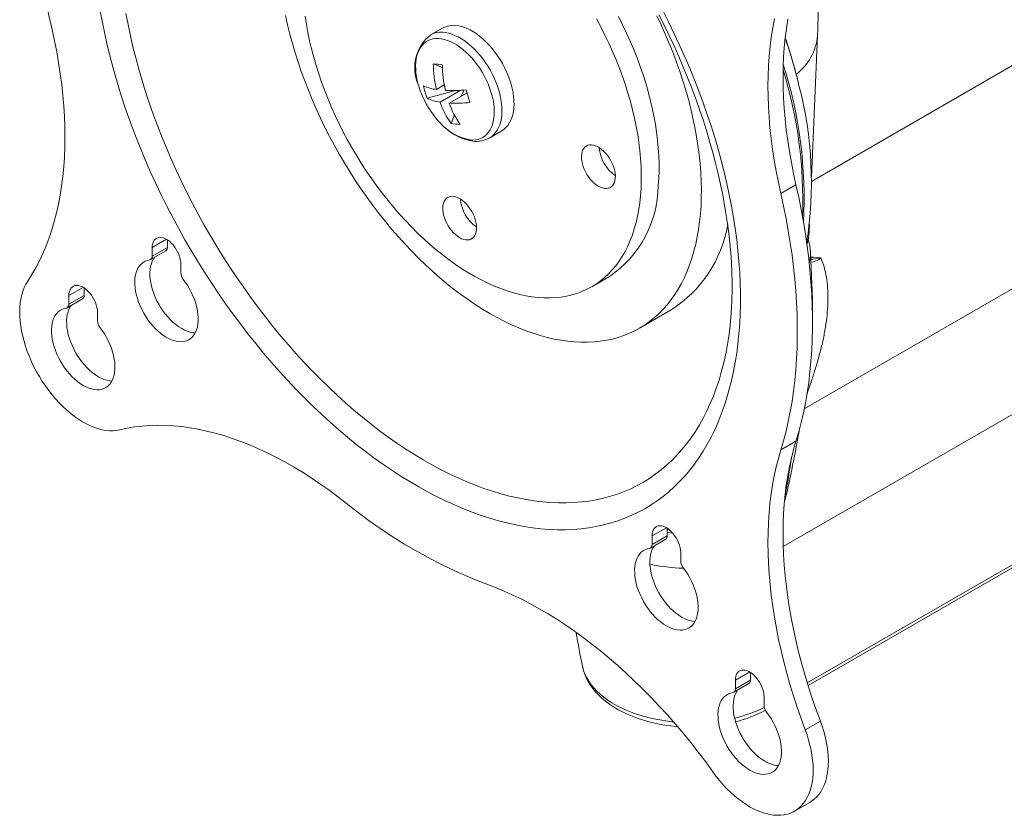
# Model space of a CAD drawing. Units: inches. Extents: x 4 to 132, y 2 to 86.
# Drawn here: x 111 to 116, y 67 to 70 of the extents above; entities that cross this region are included whole.
import ezdxf

# ---------------------------------------------------------------- set-up
doc = ezdxf.new("R2010")
doc.units = ezdxf.units.IN
doc.header["$MEASUREMENT"] = 0

msp = doc.modelspace()

# ---------------------------------------------------------------- linework, layer by layer
at = {"color": 7, "linetype": 'Continuous', "lineweight": 15}
for p, q in [((118.5947, 71.9862), (114.7461, 69.7645)), ((113.2043, 70.405), (113.1541, 70.3761)), ((114.7459, 69.7823), (114.7711, 70.3728)), ((113.2044, 70.2396), (113.1663, 70.2556)), ((113.2123, 70.1672), (113.1792, 70.1481)), ((113.1407, 70.1116), (113.2593, 70.144)), ((113.2811, 70.145), (113.1949, 70.0952)), ((113.3073, 70.1345), (113.2328, 70.0915)), ((113.2848, 70.1215), (113.2942, 70.146)), ((114.7286, 67.6685), (119.0042, 70.1368)), ((114.7321, 67.6572), (118.9723, 70.1051)), ((113.2404, 70.0065), (113.2543, 70.0426)), ((113.402, 69.9467), (113.4522, 69.9757)), ((114.6811, 69.7501), (114.6177, 69.7135)), ((114.736, 69.552), (114.7375, 69.5863)), ((114.7359, 69.5505), (114.736, 69.5521)), ((112.0519, 69.5225), (111.9921, 69.4879)), ((112.0555, 69.5203), (112.0555, 69.4884)), ((111.9856, 69.4374), (112.049, 69.4741)), ((111.9921, 69.4517), (112.0555, 69.4884)), ((111.9921, 69.4879), (111.9921, 69.4517)), ((114.7499, 69.2722), (114.7415, 69.4692)), ((112.1118, 69.3826), (112.1118, 69.4188)), ((114.7158, 68.8139), (115.7479, 69.4097)), ((113.8282, 69.3243), (113.9022, 69.367)), ((111.704, 69.3215), (111.6441, 69.2869)), ((111.7075, 69.3193), (111.7075, 69.2874)), ((116.4858, 69.3111), (114.6283, 68.2387)), ((111.6376, 69.2365), (111.7011, 69.2731)), ((111.6441, 69.2508), (111.7075, 69.2874)), ((111.6441, 69.2869), (111.6441, 69.2508)), ((111.7638, 69.1817), (111.7638, 69.2178)), ((114.0271, 69.1505), (114.1597, 69.227)), ((114.3642, 68.9485), (114.3632, 68.945)), ((114.6812, 68.6786), (114.6177, 68.642)), ((114.1399, 68.3172), (114.08, 68.2826)), ((114.1434, 68.315), (114.1434, 68.2831)), ((114.0735, 68.2321), (114.137, 68.2688)), ((114.08, 68.2464), (114.1434, 68.2831)), ((114.08, 68.2826), (114.08, 68.2464)), ((114.1997, 68.1773), (114.1997, 68.2135)), ((114.4879, 67.7144), (114.428, 67.6799)), ((114.4914, 67.7123), (114.4914, 67.6803)), ((114.4215, 67.6294), (114.4849, 67.666)), ((114.428, 67.6437), (114.4914, 67.6803)), ((114.428, 67.6799), (114.428, 67.6437)), ((114.5477, 67.5746), (114.5477, 67.6108)), ((114.7831, 67.5092), (114.7196, 67.4726)), ((114.6753, 67.1329), (114.7388, 67.1695))]:
    msp.add_line(p, q, dxfattribs=at)
at = {"color": 7, "linetype": 'Continuous', "lineweight": 15, "flags": 128}
for points in [[(111.574, 71.4705), (111.5626, 71.4317), (111.5522, 71.392), (111.5428, 71.3514), (111.5344, 71.31), (111.5271, 71.2677), (111.5208, 71.2246), (111.5155, 71.1808), (111.5113, 71.1362), (111.5082, 71.0909), (111.5061, 71.0449), (111.505, 70.9982), (111.505, 70.951), (111.5061, 70.9031), (111.5082, 70.8547), (111.5113, 70.8057), (111.5155, 70.7563), (111.5208, 70.7063), (111.5271, 70.656), (111.5344, 70.6053), (111.5428, 70.5542), (111.5522, 70.5027), (111.5626, 70.451), (111.574, 70.399)], [(114.126, 70.4754), (114.1499, 70.4283), (114.173, 70.3809), (114.1952, 70.3333), (114.2167, 70.2854), (114.2372, 70.2374), (114.2569, 70.1892), (114.2757, 70.1409), (114.2936, 70.0926), (114.3106, 70.0442), (114.3267, 69.9959), (114.3418, 69.9476), (114.3559, 69.8994), (114.3691, 69.8513), (114.3813, 69.8033), (114.3926, 69.7556), (114.4028, 69.708), (114.4121, 69.6608), (114.4203, 69.6138), (114.4275, 69.5672), (114.4337, 69.521), (114.4389, 69.4751), (114.443, 69.4298), (114.4461, 69.3848), (114.4482, 69.3405), (114.4492, 69.2966), (114.4492, 69.2534), (114.4482, 69.2107), (114.4461, 69.1687), (114.443, 69.1274), (114.4389, 69.0868), (114.4337, 69.0469), (114.4275, 69.0078), (114.4203, 68.9696), (114.4121, 68.9321), (114.4028, 68.8955), (114.3926, 68.8598), (114.3814, 68.825), (114.3691, 68.7912), (114.356, 68.7583), (114.3418, 68.7264), (114.3267, 68.6956), (114.3106, 68.6657), (114.2937, 68.637), (114.2758, 68.6093), (114.2569, 68.5828), (114.2373, 68.5573), (114.2167, 68.5331), (114.1953, 68.5099), (114.173, 68.488), (114.1499, 68.4673), (114.126, 68.4478), (114.1013, 68.4295), (114.0758, 68.4125), (114.0496, 68.3967), (114.0227, 68.3822), (113.995, 68.369), (113.9667, 68.357), (113.9377, 68.3464), (113.908, 68.3371), (113.8777, 68.3291), (113.8469, 68.3224), (113.8154, 68.3171), (113.7834, 68.3131), (113.7509, 68.3104), (113.7179, 68.309), (113.6843, 68.309), (113.6504, 68.3104), (113.616, 68.3131), (113.5812, 68.3171), (113.5461, 68.3224), (113.5106, 68.3291), (113.4748, 68.3371), (113.4387, 68.3464), (113.4023, 68.357), (113.3657, 68.3689), (113.3289, 68.3821), (113.2919, 68.3966), (113.2547, 68.4124), (113.2175, 68.4294), (113.1801, 68.4477), (113.1427, 68.4672), (113.1053, 68.4879), (113.0678, 68.5098), (113.0304, 68.533), (112.993, 68.5572), (112.9557, 68.5827), (112.9185, 68.6092), (112.8814, 68.6369), (112.8445, 68.6656), (112.8078, 68.6954), (112.7713, 68.7263), (112.7351, 68.7582), (112.6991, 68.791), (112.6634, 68.8249), (112.6281, 68.8597), (112.5931, 68.8954), (112.5585, 68.932), (112.5244, 68.9694), (112.4906, 69.0077), (112.4574, 69.0468), (112.4246, 69.0866), (112.3923, 69.1272), (112.3606, 69.1685), (112.3294, 69.2105), (112.2988, 69.2532), (112.2689, 69.2964), (112.2395, 69.3403), (112.2108, 69.3847), (112.1828, 69.4296), (112.1555, 69.475), (112.129, 69.5208), (112.1031, 69.567), (112.078, 69.6136), (112.0537, 69.6606), (112.0302, 69.7078), (112.0076, 69.7554), (111.9857, 69.8031), (111.9647, 69.8511), (111.9446, 69.8992), (111.9253, 69.9474), (111.907, 69.9957), (111.8895, 70.044), (111.873, 70.0924), (111.8574, 70.1407), (111.8428, 70.189), (111.8291, 70.2372), (111.8164, 70.2852), (111.8047, 70.3331), (111.7939, 70.3807), (111.7842, 70.4281), (111.7755, 70.4752)], [(114.3632, 68.945), (114.3597, 68.9337), (114.3485, 68.9001), (114.3363, 68.8675), (114.3231, 68.8358), (114.3089, 68.8051), (114.2938, 68.7755), (114.2778, 68.7469), (114.2609, 68.7194), (114.243, 68.6929), (114.2242, 68.6676), (114.2046, 68.6435), (114.1841, 68.6205), (114.1627, 68.5986), (114.1405, 68.578), (114.1175, 68.5586), (114.0937, 68.5404), (114.0691, 68.5235), (114.0438, 68.5078), (114.0177, 68.4934), (113.9909, 68.4802), (113.9634, 68.4684), (113.9353, 68.4578), (113.9065, 68.4486), (113.8771, 68.4406), (113.847, 68.434), (113.8164, 68.4288), (113.7853, 68.4248), (113.7536, 68.4222), (113.7214, 68.421), (113.6887, 68.421), (113.6556, 68.4225), (113.6221, 68.4252), (113.5882, 68.4293), (113.5539, 68.4347), (113.5192, 68.4415), (113.4843, 68.4495), (113.4491, 68.4589), (113.4136, 68.4696), (113.3779, 68.4816), (113.342, 68.4949), (113.3059, 68.5094), (113.2697, 68.5253), (113.2333, 68.5424), (113.1969, 68.5607), (113.1604, 68.5802), (113.124, 68.601), (113.0875, 68.623), (113.051, 68.6461), (113.0147, 68.6704), (112.9784, 68.6958), (112.9422, 68.7223), (112.9062, 68.75), (112.8704, 68.7787), (112.8348, 68.8085), (112.7995, 68.8392), (112.7644, 68.871), (112.7296, 68.9038), (112.6951, 68.9375), (112.661, 68.9721), (112.6272, 69.0077), (112.5939, 69.0441), (112.561, 69.0813), (112.5286, 69.1193), (112.4967, 69.1581), (112.4652, 69.1977), (112.4344, 69.238), (112.404, 69.2789), (112.3743, 69.3205), (112.3452, 69.3627), (112.3167, 69.4055), (112.2889, 69.4488), (112.2618, 69.4926), (112.2353, 69.5369), (112.2096, 69.5816), (112.1847, 69.6268), (112.1605, 69.6723), (112.137, 69.7181), (112.1144, 69.7642), (112.0927, 69.8106), (112.0717, 69.8572), (112.0516, 69.904), (112.0324, 69.9509), (112.0141, 69.9979), (111.9967, 70.045), (111.9802, 70.0921), (111.9646, 70.1392), (111.95, 70.1862), (111.9364, 70.2332), (111.9237, 70.28), (111.9119, 70.3267), (111.9012, 70.3731), (111.8915, 70.4194), (111.8827, 70.4653)], [(112.5494, 70.457), (112.5579, 70.4184), (112.5674, 70.3797), (112.5778, 70.3407), (112.5893, 70.3017), (112.6017, 70.2625), (112.615, 70.2233), (112.6293, 70.1842), (112.6444, 70.1451), (112.6605, 70.1061), (112.6774, 70.0672), (112.6952, 70.0286), (112.7139, 69.9901), (112.7333, 69.952), (112.7535, 69.9142), (112.7745, 69.8768), (112.7963, 69.8398), (112.8187, 69.8032), (112.8418, 69.7672), (112.8656, 69.7317), (112.8901, 69.6968), (112.9151, 69.6626), (112.9407, 69.629), (112.9669, 69.5961), (112.9935, 69.564), (113.0207, 69.5326), (113.0483, 69.5021), (113.0763, 69.4725), (113.1047, 69.4437), (113.1334, 69.4159), (113.1625, 69.389), (113.1918, 69.3632), (113.2214, 69.3383), (113.2512, 69.3146), (113.2812, 69.2919), (113.3113, 69.2703), (113.3416, 69.2498), (113.3719, 69.2305), (113.4022, 69.2124)], [(112.6314, 70.4543), (112.6365, 70.4206), (112.6426, 70.3866), (112.6497, 70.3523), (112.6578, 70.3178), (112.6669, 70.2831), (112.677, 70.2482), (112.688, 70.2133), (112.7, 70.1783), (112.7129, 70.1434), (112.7267, 70.1085), (112.7413, 70.0737), (112.7569, 70.0391), (112.7733, 70.0047), (112.7905, 69.9706), (112.8084, 69.9369), (112.8272, 69.9035), (112.8467, 69.8705), (112.8668, 69.838), (112.8877, 69.806), (112.9092, 69.7745), (112.9313, 69.7437), (112.954, 69.7135), (112.9773, 69.6841), (113.0011, 69.6554), (113.0253, 69.6274), (113.05, 69.6003), (113.0751, 69.5741), (113.1006, 69.5487), (113.1264, 69.5243), (113.1525, 69.5009), (113.1789, 69.4785), (113.2055, 69.4571), (113.2322, 69.4368), (113.2591, 69.4176), (113.2861, 69.3996), (113.3132, 69.3827), (113.3403, 69.367), (113.3674, 69.3525), (113.3944, 69.3392), (113.4213, 69.3272), (113.4481, 69.3165), (113.4747, 69.307), (113.5011, 69.2988), (113.5272, 69.292), (113.553, 69.2864), (113.5786, 69.2822), (113.6037, 69.2793), (113.6284, 69.2778), (113.6527, 69.2776), (113.6766, 69.2787), (113.6999, 69.2812), (113.7227, 69.285), (113.7448, 69.2901), (113.7664, 69.2965), (113.7874, 69.3043), (113.8076, 69.3134), (113.8272, 69.3237), (113.846, 69.3354), (113.8641, 69.3482), (113.8813, 69.3624), (113.8978, 69.3777), (113.9134, 69.3942), (113.9282, 69.4119), (113.9421, 69.4307), (113.9551, 69.4507), (113.9672, 69.4717), (113.9783, 69.4938), (113.9885, 69.5169), (113.9977, 69.541), (114.0059, 69.5661), (114.0132, 69.592), (114.0194, 69.6189), (114.0246, 69.6466), (114.0288, 69.6751), (114.032, 69.7043)], [(113.4022, 69.2124), (113.4325, 69.1955), (113.4629, 69.1798), (113.4931, 69.1653), (113.5232, 69.1521), (113.5532, 69.1402), (113.583, 69.1296), (113.6126, 69.1203), (113.6419, 69.1123), (113.671, 69.1056), (113.6998, 69.1002), (113.7281, 69.0962), (113.7562, 69.0935), (113.7838, 69.0921), (113.8109, 69.0921), (113.8376, 69.0935), (113.8637, 69.0961), (113.8893, 69.1002), (113.9143, 69.1055), (113.9388, 69.1122), (113.9626, 69.1202), (113.9857, 69.1296), (114.0081, 69.1402), (114.0299, 69.1521), (114.0509, 69.1653), (114.0711, 69.1797), (114.0905, 69.1954), (114.1092, 69.2123), (114.127, 69.2304), (114.1439, 69.2497), (114.16, 69.2702), (114.1751, 69.2918), (114.1894, 69.3145), (114.2027, 69.3383), (114.2151, 69.3631), (114.2266, 69.389), (114.237, 69.4158), (114.2465, 69.4436), (114.255, 69.4724), (114.2625, 69.502), (114.2689, 69.5325), (114.2744, 69.5639), (114.2788, 69.596), (114.2821, 69.6289), (114.2845, 69.6625), (114.2858, 69.6967), (114.286, 69.7316), (114.2853, 69.7671), (114.2834, 69.8031), (114.2806, 69.8397), (114.2767, 69.8767), (114.2718, 69.9141), (114.2658, 69.9519), (114.2588, 69.99), (114.2509, 70.0284), (114.2419, 70.0671), (114.2319, 70.1059), (114.221, 70.1449), (114.209, 70.184), (114.1962, 70.2232), (114.1824, 70.2624), (114.1677, 70.3015), (114.152, 70.3406), (114.1355, 70.3795), (114.1182, 70.4183), (114.0999, 70.4568)], [(114.1059, 69.747), (114.1081, 69.777), (114.1091, 69.8076), (114.1092, 69.8388), (114.1082, 69.8707), (114.1062, 69.903), (114.1032, 69.9359), (114.0991, 69.9691), (114.094, 70.0028), (114.0879, 70.0368), (114.0807, 70.0711), (114.0726, 70.1056), (114.0635, 70.1404), (114.0534, 70.1752), (114.0424, 70.2101), (114.0304, 70.2451), (114.0176, 70.2801), (114.0038, 70.315), (113.9891, 70.3497), (113.9735, 70.3843), (113.9572, 70.4187), (113.94, 70.4528)], [(114.1086, 70.4609), (114.1304, 70.4176), (114.1516, 70.374), (114.172, 70.3303), (114.1916, 70.2864), (114.2105, 70.2423), (114.2286, 70.1982), (114.2459, 70.1539), (114.2625, 70.1097), (114.2782, 70.0654), (114.2931, 70.0212), (114.3072, 69.9771), (114.3204, 69.9331), (114.3328, 69.8892), (114.3443, 69.8454), (114.355, 69.8019), (114.3648, 69.7586), (114.3737, 69.7156), (114.3817, 69.673), (114.3889, 69.6306), (114.3951, 69.5886), (114.4005, 69.547), (114.405, 69.5059), (114.4086, 69.4652), (114.4113, 69.4251), (114.4132, 69.3854), (114.4141, 69.3463), (114.4142, 69.3079), (114.4134, 69.27), (114.4117, 69.2328), (114.4092, 69.1962), (114.4058, 69.1604), (114.4016, 69.1253), (114.3965, 69.0909), (114.3906, 69.0573), (114.3839, 69.0245), (114.3763, 68.9925), (114.368, 68.9613), (114.3631, 68.9453)], [(113.2043, 70.405), (113.2098, 70.4079), (113.2201, 70.4121), (113.2312, 70.4149), (113.2428, 70.4164), (113.2549, 70.4165), (113.2674, 70.4153), (113.2804, 70.4127), (113.2936, 70.4088), (113.307, 70.4035), (113.3205, 70.397), (113.3341, 70.3892), (113.3477, 70.3803), (113.3611, 70.3702), (113.3743, 70.359), (113.3873, 70.3468), (113.3999, 70.3337), (113.4121, 70.3197), (113.4238, 70.3049), (113.4349, 70.2894), (113.4453, 70.2734), (113.4551, 70.2568), (113.4641, 70.2398), (113.4722, 70.2226), (113.4796, 70.2051), (113.486, 70.1876), (113.4914, 70.1701), (113.4959, 70.1527), (113.4993, 70.1355), (113.5018, 70.1186), (113.5031, 70.1022), (113.5035, 70.0863), (113.5028, 70.0711), (113.501, 70.0565), (113.4982, 70.0428), (113.4944, 70.03), (113.4895, 70.0181), (113.4837, 70.0072), (113.477, 69.9975), (113.4694, 69.9889), (113.4609, 69.9815), (113.4522, 69.9757)], [(114.032, 69.7043), (114.0341, 69.7343), (114.0352, 69.7649), (114.0352, 69.7961), (114.0343, 69.828), (114.0322, 69.8603), (114.0292, 69.8932), (114.0251, 69.9264), (114.02, 69.9601), (114.0139, 69.9941), (114.0068, 70.0284), (113.9987, 70.0629), (113.9896, 70.0977), (113.9795, 70.1325), (113.9685, 70.1674), (113.9565, 70.2024), (113.9436, 70.2374), (113.9298, 70.2723), (113.9151, 70.307), (113.8996, 70.3416), (113.8832, 70.376), (113.866, 70.4101), (113.848, 70.4439)], [(114.6177, 69.7135), (114.6075, 69.7602), (114.5984, 69.8066), (114.5903, 69.8527), (114.5833, 69.8985), (114.5773, 69.9439), (114.5725, 69.9888), (114.5687, 70.0332), (114.566, 70.0772), (114.5644, 70.1205), (114.5639, 70.1633), (114.5645, 70.2055), (114.5662, 70.2469), (114.569, 70.2877), (114.5729, 70.3277), (114.5779, 70.367), (114.5839, 70.4054), (114.591, 70.443)], [(114.6811, 69.7501), (114.6709, 69.7968), (114.6618, 69.8432), (114.6537, 69.8894), (114.6467, 69.9351), (114.6407, 69.9805), (114.6359, 70.0254), (114.6321, 70.0699), (114.6294, 70.1138), (114.6279, 70.1572), (114.6274, 70.1999), (114.628, 70.2421), (114.6297, 70.2835), (114.6324, 70.3243), (114.6363, 70.3643), (114.6413, 70.4036), (114.6473, 70.442)], [(111.574, 70.399), (111.5842, 70.3523), (111.5934, 70.3058), (111.6015, 70.2597), (111.6085, 70.214), (111.6144, 70.1686), (111.6193, 70.1237), (111.6231, 70.0792), (111.6257, 70.0353), (111.6273, 69.9919), (111.6278, 69.9491), (111.6272, 69.907), (111.6255, 69.8655), (111.6227, 69.8248), (111.6189, 69.7848), (111.6139, 69.7455), (111.6079, 69.7071), (111.6007, 69.6695), (111.5925, 69.6328), (111.5833, 69.597), (111.573, 69.5622), (111.5616, 69.5283), (111.5492, 69.4955), (111.5358, 69.4636), (111.5214, 69.4329), (111.506, 69.4032), (111.4895, 69.3747), (111.4722, 69.3472)], [(113.1542, 70.3761), (113.1596, 70.3789), (113.17, 70.3831), (113.181, 70.3859), (113.1926, 70.3874), (113.2047, 70.3875), (113.2172, 70.3863), (113.2302, 70.3837), (113.2434, 70.3798), (113.2568, 70.3746), (113.2703, 70.368), (113.2839, 70.3603), (113.2975, 70.3513), (113.3109, 70.3412), (113.3242, 70.33), (113.3371, 70.3178), (113.3497, 70.3047), (113.3619, 70.2907), (113.3736, 70.2759), (113.3847, 70.2604), (113.3951, 70.2444), (113.4049, 70.2278), (113.4139, 70.2109), (113.4221, 70.1936), (113.4294, 70.1762), (113.4358, 70.1586), (113.4412, 70.1411), (113.4457, 70.1237), (113.4491, 70.1065), (113.4516, 70.0897), (113.453, 70.0733), (113.4533, 70.0574), (113.4526, 70.0421), (113.4508, 70.0276), (113.448, 70.0138), (113.4442, 70.001), (113.4393, 69.9891), (113.4335, 69.9783), (113.4268, 69.9685), (113.4192, 69.9599), (113.4107, 69.9525), (113.4022, 69.9469)], [(113.1041, 70.1672), (113.1038, 70.1683), (113.0996, 70.185), (113.0963, 70.2015), (113.094, 70.2176), (113.0928, 70.2334), (113.0926, 70.2486), (113.0934, 70.2631), (113.0953, 70.277), (113.0982, 70.29), (113.1021, 70.3022), (113.1069, 70.3133), (113.1128, 70.3235), (113.1195, 70.3325), (113.1271, 70.3404), (113.1355, 70.3471), (113.1447, 70.3525), (113.1546, 70.3566), (113.1651, 70.3594), (113.1762, 70.3609), (113.1879, 70.3611), (113.1999, 70.3599), (113.2124, 70.3574), (113.2251, 70.3535), (113.238, 70.3484), (113.251, 70.342), (113.2641, 70.3344), (113.2771, 70.3256), (113.29, 70.3157), (113.3026, 70.3048), (113.315, 70.2929), (113.327, 70.28), (113.3386, 70.2663), (113.3497, 70.2519), (113.3601, 70.2369), (113.37, 70.2213), (113.3791, 70.2052), (113.3874, 70.1888), (113.3949, 70.1721), (113.4015, 70.1553), (113.4072, 70.1384), (113.412, 70.1216), (113.4158, 70.105), (113.4186, 70.0886), (113.4203, 70.0727), (113.421, 70.0572), (113.4207, 70.0423), (113.4194, 70.0281), (113.417, 70.0146), (113.4136, 70.002), (113.4092, 69.9904), (113.4038, 69.9797), (113.3976, 69.9701), (113.3904, 69.9616), (113.3824, 69.9544), (113.3736, 69.9483), (113.364, 69.9435), (113.3538, 69.94), (113.3429, 69.9379), (113.3316, 69.9371), (113.3197, 69.9376), (113.3197, 69.9376)], [(114.6363, 70.364), (114.6462, 70.3341), (114.6481, 70.3281)], [(113.9264, 69.7772), (113.9267, 69.7871), (113.926, 69.7975), (113.9241, 69.8084), (113.9213, 69.8196), (113.9175, 69.8308), (113.9127, 69.842), (113.9071, 69.8529), (113.9007, 69.8634), (113.8936, 69.8733), (113.8859, 69.8826), (113.8778, 69.8909), (113.8694, 69.8983), (113.8608, 69.9046), (113.8521, 69.9096), (113.8434, 69.9134), (113.835, 69.9159), (113.8268, 69.917), (113.8191, 69.9168), (113.812, 69.9151), (113.8055, 69.9121), (113.7998, 69.9078), (113.795, 69.9023), (113.7911, 69.8956), (113.7881, 69.8878), (113.7862, 69.8791), (113.7854, 69.8696), (113.7856, 69.8594), (113.7869, 69.8487), (113.7892, 69.8377), (113.7926, 69.8265), (113.7969, 69.8152), (113.8021, 69.8042), (113.8081, 69.7935), (113.8149, 69.7832), (113.8222, 69.7736), (113.8301, 69.7648), (113.8384, 69.7569), (113.847, 69.7501), (113.8556, 69.7444), (113.8643, 69.7399), (113.8729, 69.7368), (113.8812, 69.735), (113.8891, 69.7346), (113.8966, 69.7355), (113.9034, 69.7378), (113.9095, 69.7415), (113.9148, 69.7464), (113.9191, 69.7526), (113.9226, 69.7598), (113.925, 69.7681), (113.9264, 69.7772)], [(114.6812, 68.6786), (114.6926, 68.7174), (114.703, 68.7571), (114.7124, 68.7977), (114.7208, 68.8391), (114.7281, 68.8814), (114.7344, 68.9245), (114.7396, 68.9683), (114.7439, 69.0129), (114.747, 69.0582), (114.7491, 69.1042), (114.7502, 69.1509), (114.7502, 69.1981), (114.7491, 69.246), (114.747, 69.2944), (114.7438, 69.3434), (114.7396, 69.3928), (114.7344, 69.4427), (114.7281, 69.4931), (114.7208, 69.5438), (114.7124, 69.5949), (114.703, 69.6464), (114.6926, 69.6981), (114.6811, 69.7501)], [(114.6177, 68.642), (114.6292, 68.6808), (114.6396, 68.7205), (114.649, 68.761), (114.6573, 68.8025), (114.6647, 68.8448), (114.671, 68.8878), (114.6762, 68.9317), (114.6804, 68.9763), (114.6836, 69.0216), (114.6857, 69.0676), (114.6867, 69.1142), (114.6867, 69.1615), (114.6857, 69.2094), (114.6836, 69.2578), (114.6804, 69.3068), (114.6762, 69.3562), (114.671, 69.4061), (114.6647, 69.4565), (114.6573, 69.5072), (114.649, 69.5583), (114.6396, 69.6097), (114.6291, 69.6615), (114.6177, 69.7135)], [(113.3468, 69.5622), (113.3471, 69.5721), (113.3463, 69.5825), (113.3445, 69.5934), (113.3417, 69.6046), (113.3378, 69.6158), (113.3331, 69.627), (113.3274, 69.6379), (113.321, 69.6484), (113.314, 69.6583), (113.3063, 69.6675), (113.2982, 69.6759), (113.2898, 69.6833), (113.2811, 69.6896), (113.2724, 69.6946), (113.2638, 69.6984), (113.2553, 69.7009), (113.2472, 69.702), (113.2395, 69.7018), (113.2324, 69.7001), (113.2259, 69.6971), (113.2202, 69.6928), (113.2154, 69.6873), (113.2114, 69.6806), (113.2085, 69.6728), (113.2066, 69.6641), (113.2057, 69.6546), (113.206, 69.6444), (113.2072, 69.6337), (113.2096, 69.6227), (113.2129, 69.6115), (113.2172, 69.6002), (113.2224, 69.5892), (113.2285, 69.5784), (113.2352, 69.5682), (113.2426, 69.5586), (113.2505, 69.5498), (113.2588, 69.5419), (113.2673, 69.5351), (113.276, 69.5294), (113.2847, 69.5249), (113.2933, 69.5218), (113.3016, 69.52), (113.3095, 69.5196), (113.3169, 69.5205), (113.3237, 69.5228), (113.3298, 69.5265), (113.3351, 69.5314), (113.3395, 69.5376), (113.343, 69.5448), (113.3454, 69.5531), (113.3468, 69.5622)], [(112.1118, 69.4188), (112.1112, 69.4285), (112.1096, 69.4387), (112.1068, 69.4492), (112.1031, 69.4597), (112.0984, 69.4702), (112.0928, 69.4803), (112.0865, 69.4899), (112.0795, 69.4988), (112.072, 69.5069), (112.0641, 69.514), (112.056, 69.52), (112.0479, 69.5247), (112.0398, 69.5281), (112.0319, 69.53), (112.0244, 69.5306), (112.0174, 69.5297), (112.0111, 69.5274), (112.0055, 69.5238), (112.0008, 69.5188), (111.997, 69.5126), (111.9943, 69.5053), (111.9926, 69.497), (111.9921, 69.4879)], [(111.9817, 69.4361), (111.972, 69.434), (111.9629, 69.4305), (111.9545, 69.4258), (111.9469, 69.4197), (111.9401, 69.4125), (111.9342, 69.4041), (111.9293, 69.3946), (111.9253, 69.384), (111.9223, 69.3726), (111.9203, 69.3603), (111.9194, 69.3472), (111.9196, 69.3335), (111.9208, 69.3192), (111.923, 69.3045), (111.9262, 69.2896), (111.9305, 69.2744), (111.9357, 69.2591), (111.9418, 69.244), (111.9488, 69.2289), (111.9567, 69.2142), (111.9653, 69.1999), (111.9745, 69.1861), (111.9844, 69.1729), (111.9948, 69.1605), (112.0057, 69.1489), (112.0169, 69.1382), (112.0284, 69.1286), (112.0401, 69.12), (112.0519, 69.1126), (112.0637, 69.1064), (112.0754, 69.1015), (112.0869, 69.0978), (112.0982, 69.0955), (112.1091, 69.0946), (112.1195, 69.095), (112.1294, 69.0967), (112.1386, 69.0998), (112.1472, 69.1042), (112.155, 69.1099), (112.162, 69.1168), (112.1682, 69.125), (112.1734, 69.1342), (112.1776, 69.1444), (112.1809, 69.1557), (112.1831, 69.1678), (112.1843, 69.1806), (112.1844, 69.1942), (112.1835, 69.2083), (112.1816, 69.2229), (112.1786, 69.2378), (112.1746, 69.2529), (112.1697, 69.2682), (112.1638, 69.2834), (112.157, 69.2985), (112.1494, 69.3133), (112.141, 69.3277), (112.1319, 69.3417), (112.1222, 69.355)], [(112.0017, 69.4467), (111.9976, 69.4407), (111.9927, 69.4312), (111.9887, 69.4207), (111.9857, 69.4092), (111.9838, 69.3969), (111.9829, 69.3838), (111.983, 69.3701), (111.9842, 69.3558), (111.9864, 69.3412), (111.9897, 69.3262), (111.9939, 69.311), (111.9991, 69.2958), (112.0053, 69.2806), (112.0123, 69.2656), (112.0201, 69.2508), (112.0287, 69.2365), (112.038, 69.2227), (112.0478, 69.2096), (112.0583, 69.1971), (112.0691, 69.1855), (112.0804, 69.1749), (112.0919, 69.1652), (112.1036, 69.1566), (112.1154, 69.1492), (112.1272, 69.143), (112.1389, 69.1381), (112.1504, 69.1344), (112.1616, 69.1321), (112.1719, 69.1312)], [(111.4722, 69.3472), (111.4645, 69.3346), (111.4579, 69.3209), (111.4522, 69.3061), (111.4475, 69.2904), (111.4437, 69.2739), (111.4411, 69.2565), (111.4394, 69.2384), (111.4388, 69.2195), (111.4392, 69.2001), (111.4407, 69.1801), (111.4432, 69.1597), (111.4467, 69.1389), (111.4513, 69.1179), (111.4568, 69.0966), (111.4633, 69.0752), (111.4707, 69.0537), (111.4791, 69.0323), (111.4883, 69.011), (111.4984, 68.99), (111.5093, 68.9692), (111.521, 68.9488), (111.5333, 68.9288), (111.5464, 68.9094), (111.5601, 68.8906), (111.5743, 68.8725), (111.589, 68.8551), (111.6042, 68.8386), (111.6198, 68.8229), (111.6357, 68.8082), (111.6519, 68.7945), (111.6683, 68.7819), (111.6848, 68.7704), (111.7014, 68.76), (111.718, 68.7508), (111.7346, 68.7429), (111.751, 68.7362), (111.7673, 68.7308), (111.7833, 68.7268), (111.799, 68.724), (111.8143, 68.7226), (111.8292, 68.7225), (111.8436, 68.7238), (111.8574, 68.7264)], [(111.7638, 69.2178), (111.7633, 69.2276), (111.7616, 69.2378), (111.7589, 69.2482), (111.7551, 69.2588), (111.7504, 69.2692), (111.7448, 69.2793), (111.7385, 69.2889), (111.7315, 69.2979), (111.724, 69.3059), (111.7161, 69.313), (111.708, 69.319), (111.6999, 69.3237), (111.6918, 69.3271), (111.6839, 69.3291), (111.6764, 69.3297), (111.6694, 69.3288), (111.6631, 69.3265), (111.6575, 69.3228), (111.6528, 69.3178), (111.6491, 69.3116), (111.6463, 69.3043), (111.6447, 69.296), (111.6441, 69.2869)], [(111.6337, 69.2351), (111.624, 69.233), (111.6149, 69.2296), (111.6065, 69.2248), (111.5989, 69.2188), (111.5921, 69.2115), (111.5862, 69.2031), (111.5813, 69.1936), (111.5773, 69.1831), (111.5743, 69.1716), (111.5724, 69.1593), (111.5714, 69.1462), (111.5716, 69.1325), (111.5728, 69.1183), (111.575, 69.1036), (111.5783, 69.0886), (111.5825, 69.0734), (111.5877, 69.0582), (111.5939, 69.043), (111.6009, 69.028), (111.6087, 69.0133), (111.6173, 68.9989), (111.6265, 68.9851), (111.6364, 68.972), (111.6468, 68.9596), (111.6577, 68.948), (111.6689, 68.9373), (111.6805, 68.9276), (111.6922, 68.9191), (111.704, 68.9116), (111.7158, 68.9054), (111.7275, 68.9005), (111.739, 68.8969), (111.7502, 68.8946), (111.7611, 68.8936), (111.7715, 68.894), (111.7814, 68.8958), (111.7906, 68.8989), (111.7992, 68.9033), (111.807, 68.909), (111.8141, 68.9159), (111.8202, 68.924), (111.8254, 68.9332), (111.8297, 68.9435), (111.8329, 68.9547), (111.8351, 68.9668), (111.8363, 68.9797), (111.8365, 68.9932), (111.8356, 69.0074), (111.8336, 69.0219), (111.8306, 69.0368), (111.8266, 69.052), (111.8217, 69.0672), (111.8158, 69.0824), (111.809, 69.0975), (111.8014, 69.1123), (111.793, 69.1268), (111.7839, 69.1407), (111.7742, 69.154)], [(111.6537, 69.2457), (111.6497, 69.2397), (111.6447, 69.2302), (111.6407, 69.2197), (111.6377, 69.2082), (111.6358, 69.1959), (111.6349, 69.1828), (111.635, 69.1691), (111.6362, 69.1549), (111.6384, 69.1402), (111.6417, 69.1252), (111.6459, 69.11), (111.6512, 69.0948), (111.6573, 69.0796), (111.6643, 69.0646), (111.6721, 69.0499), (111.6807, 69.0356), (111.69, 69.0218), (111.6999, 69.0086), (111.7103, 68.9962), (111.7211, 68.9846), (111.7324, 68.9739), (111.7439, 68.9642), (111.7556, 68.9557), (111.7674, 68.9483), (111.7792, 68.9421), (111.7909, 68.9371), (111.8024, 68.9335), (111.8136, 68.9312), (111.8239, 68.9302)], [(111.8574, 68.7264), (111.8878, 68.733), (111.9187, 68.7382), (111.9502, 68.742), (111.9822, 68.7443), (112.0148, 68.7452), (112.0479, 68.7448), (112.0814, 68.7429), (112.1154, 68.7396), (112.1498, 68.7349), (112.1846, 68.7288), (112.2197, 68.7213), (112.2551, 68.7124), (112.2908, 68.7021), (112.3267, 68.6905), (112.3629, 68.6774), (112.3992, 68.6631), (112.4357, 68.6474), (112.4724, 68.6303), (112.5091, 68.612), (112.5458, 68.5923), (112.5826, 68.5714), (112.6194, 68.5492), (112.6562, 68.5258), (112.6929, 68.5012), (112.7294, 68.4754), (112.7659, 68.4483), (112.8021, 68.4202)], [(114.7196, 67.4726), (114.7023, 67.52), (114.6858, 67.5676), (114.6704, 67.615), (114.656, 67.6625), (114.6426, 67.7098), (114.6302, 67.7569), (114.6188, 67.8039), (114.6085, 67.8507), (114.5992, 67.8971), (114.591, 67.9433), (114.5839, 67.9891), (114.5779, 68.0345), (114.5729, 68.0795), (114.569, 68.124), (114.5663, 68.1679), (114.5646, 68.2114), (114.564, 68.2542), (114.5644, 68.2964), (114.566, 68.3379), (114.5687, 68.3788), (114.5725, 68.4189), (114.5773, 68.4582), (114.5833, 68.4967), (114.5903, 68.5344), (114.5984, 68.5712), (114.6075, 68.607), (114.6177, 68.642)], [(114.7831, 67.5092), (114.7657, 67.5567), (114.7493, 67.6042), (114.7338, 67.6517), (114.7194, 67.6991), (114.706, 67.7464), (114.6936, 67.7936), (114.6822, 67.8405), (114.6719, 67.8873), (114.6627, 67.9337), (114.6545, 67.9799), (114.6474, 68.0257), (114.6413, 68.0711), (114.6363, 68.1161), (114.6325, 68.1606), (114.6297, 68.2046), (114.628, 68.248), (114.6274, 68.2908), (114.6279, 68.333), (114.6295, 68.3746), (114.6321, 68.4154), (114.6359, 68.4555), (114.6408, 68.4948), (114.6467, 68.5333), (114.6537, 68.571), (114.6618, 68.6078), (114.671, 68.6436), (114.6812, 68.6786)], [(114.1997, 68.2135), (114.1991, 68.2232), (114.1975, 68.2334), (114.1947, 68.2439), (114.191, 68.2544), (114.1863, 68.2649), (114.1807, 68.275), (114.1744, 68.2846), (114.1674, 68.2935), (114.1599, 68.3016), (114.152, 68.3087), (114.1439, 68.3147), (114.1358, 68.3194), (114.1277, 68.3228), (114.1198, 68.3248), (114.1123, 68.3253), (114.1053, 68.3244), (114.099, 68.3222), (114.0934, 68.3185), (114.0887, 68.3135), (114.085, 68.3073), (114.0822, 68.3), (114.0806, 68.2917), (114.08, 68.2826)], [(114.1434, 68.2973), (114.1572, 68.2958), (114.1662, 68.2949)], [(114.0696, 68.2308), (114.0599, 68.2287), (114.0508, 68.2252), (114.0424, 68.2205), (114.0348, 68.2145), (114.028, 68.2072), (114.0221, 68.1988), (114.0172, 68.1893), (114.0132, 68.1787), (114.0102, 68.1673), (114.0082, 68.155), (114.0073, 68.1419), (114.0075, 68.1282), (114.0087, 68.1139), (114.0109, 68.0992), (114.0142, 68.0843), (114.0184, 68.0691), (114.0236, 68.0539), (114.0298, 68.0387), (114.0368, 68.0236), (114.0446, 68.0089), (114.0532, 67.9946), (114.0624, 67.9808), (114.0723, 67.9676), (114.0827, 67.9552), (114.0936, 67.9436), (114.1048, 67.9329), (114.1164, 67.9233), (114.1281, 67.9147), (114.1399, 67.9073), (114.1516, 67.9011), (114.1633, 67.8962), (114.1749, 67.8925), (114.1861, 67.8902), (114.197, 67.8893), (114.2074, 67.8897), (114.2173, 67.8914), (114.2265, 67.8945), (114.2351, 67.8989), (114.2429, 67.9046), (114.25, 67.9115), (114.2561, 67.9197), (114.2613, 67.9289), (114.2655, 67.9391), (114.2688, 67.9504), (114.271, 67.9625), (114.2722, 67.9753), (114.2724, 67.9889), (114.2715, 68.003), (114.2695, 68.0176), (114.2665, 68.0325), (114.2625, 68.0476), (114.2576, 68.0629), (114.2517, 68.0781), (114.2449, 68.0932), (114.2373, 68.108), (114.2289, 68.1224), (114.2198, 68.1364), (114.2101, 68.1497)], [(114.0896, 68.2414), (114.0856, 68.2354), (114.0806, 68.2259), (114.0766, 68.2154), (114.0736, 68.2039), (114.0717, 68.1916), (114.0708, 68.1785), (114.0709, 68.1648), (114.0721, 68.1505), (114.0743, 68.1359), (114.0776, 68.1209), (114.0818, 68.1057), (114.087, 68.0905), (114.0932, 68.0753), (114.1002, 68.0603), (114.108, 68.0455), (114.1166, 68.0312), (114.1259, 68.0174), (114.1357, 68.0043), (114.1462, 67.9918), (114.157, 67.9802), (114.1683, 67.9696), (114.1798, 67.9599), (114.1915, 67.9513), (114.2033, 67.9439), (114.2151, 67.9377), (114.2268, 67.9328), (114.2383, 67.9291), (114.2495, 67.9268), (114.2598, 67.9259)], [(113.3897, 68.081), (113.4259, 68.0673), (113.4624, 68.0522), (113.4989, 68.0359), (113.5356, 68.0181), (113.5724, 67.9991), (113.6092, 67.9788), (113.646, 67.9573), (113.6827, 67.9345), (113.7194, 67.9104), (113.7561, 67.8852), (113.7926, 67.8587), (113.8289, 67.8311), (113.8651, 67.8024), (113.901, 67.7726), (113.9367, 67.7416), (113.9721, 67.7096), (114.0072, 67.6766), (114.042, 67.6426), (114.0764, 67.6076), (114.1104, 67.5717), (114.1439, 67.5348), (114.177, 67.4971), (114.2096, 67.4585), (114.2416, 67.4192), (114.2731, 67.379), (114.3041, 67.3382), (114.3344, 67.2966)], [(113.7899, 67.7364), (113.7937, 67.7211), (113.7989, 67.7055), (113.8054, 67.6902), (113.8132, 67.6752), (113.8222, 67.6604), (113.8325, 67.6459), (113.844, 67.6319), (113.8568, 67.6182), (113.8707, 67.605), (113.8858, 67.5923), (113.902, 67.5801), (113.9192, 67.5686), (113.9374, 67.5577), (113.9565, 67.5475), (113.9764, 67.538), (113.997, 67.5292), (114.0183, 67.5212), (114.0403, 67.5139), (114.0628, 67.5074), (114.0858, 67.5016), (114.1092, 67.4967), (114.1329, 67.4925), (114.157, 67.4891), (114.1814, 67.4865), (114.1858, 67.4862)], [(113.7899, 67.7364), (113.7903, 67.7344), (113.7944, 67.7193), (113.8, 67.7045), (113.8071, 67.6898), (113.8156, 67.6754), (113.8256, 67.6612), (113.8369, 67.6475), (113.8495, 67.6341), (113.8634, 67.6212), (113.8787, 67.6087), (113.8951, 67.5968), (113.9126, 67.5854), (113.9313, 67.5747), (113.951, 67.5645), (113.9716, 67.5551), (113.9932, 67.5463), (114.0156, 67.5382), (114.0388, 67.5309), (114.0626, 67.5244), (114.0871, 67.5187), (114.112, 67.5138), (114.1375, 67.5097), (114.1632, 67.5064), (114.1695, 67.5058)], [(114.5477, 67.6108), (114.5471, 67.6205), (114.5455, 67.6307), (114.5427, 67.6412), (114.539, 67.6517), (114.5343, 67.6621), (114.5287, 67.6723), (114.5224, 67.6819), (114.5154, 67.6908), (114.5079, 67.6989), (114.5, 67.706), (114.4919, 67.7119), (114.4838, 67.7166), (114.4757, 67.72), (114.4678, 67.722), (114.4603, 67.7226), (114.4533, 67.7217), (114.447, 67.7194), (114.4414, 67.7157), (114.4367, 67.7108), (114.4329, 67.7046), (114.4302, 67.6972), (114.4285, 67.689), (114.428, 67.6799)], [(114.4176, 67.6281), (114.4079, 67.626), (114.3988, 67.6225), (114.3904, 67.6178), (114.3828, 67.6117), (114.376, 67.6045), (114.3701, 67.5961), (114.3652, 67.5866), (114.3612, 67.576), (114.3582, 67.5645), (114.3562, 67.5522), (114.3553, 67.5392), (114.3555, 67.5255), (114.3567, 67.5112), (114.3589, 67.4965), (114.3621, 67.4815), (114.3664, 67.4664), (114.3716, 67.4511), (114.3777, 67.4359), (114.3848, 67.4209), (114.3926, 67.4062), (114.4012, 67.3919), (114.4104, 67.3781), (114.4203, 67.3649), (114.4307, 67.3525), (114.4416, 67.3409), (114.4528, 67.3302), (114.4643, 67.3206), (114.476, 67.312), (114.4878, 67.3046), (114.4996, 67.2984), (114.5113, 67.2934), (114.5229, 67.2898), (114.5341, 67.2875), (114.545, 67.2865), (114.5554, 67.2869), (114.5653, 67.2887), (114.5745, 67.2918), (114.5831, 67.2962), (114.5909, 67.3019), (114.5979, 67.3088), (114.6041, 67.3169), (114.6093, 67.3262), (114.6135, 67.3364), (114.6168, 67.3476), (114.619, 67.3597), (114.6202, 67.3726), (114.6204, 67.3862), (114.6194, 67.4003), (114.6175, 67.4149), (114.6145, 67.4298), (114.6105, 67.4449), (114.6056, 67.4601), (114.5997, 67.4754), (114.5929, 67.4904), (114.5853, 67.5053), (114.5769, 67.5197), (114.5678, 67.5336), (114.5581, 67.547)], [(114.4376, 67.6387), (114.4335, 67.6327), (114.4286, 67.6232), (114.4246, 67.6126), (114.4216, 67.6012), (114.4197, 67.5888), (114.4188, 67.5758), (114.4189, 67.5621), (114.4201, 67.5478), (114.4223, 67.5331), (114.4256, 67.5182), (114.4298, 67.503), (114.435, 67.4877), (114.4412, 67.4726), (114.4482, 67.4575), (114.456, 67.4428), (114.4646, 67.4285), (114.4739, 67.4147), (114.4837, 67.4015), (114.4942, 67.3891), (114.505, 67.3775), (114.5163, 67.3668), (114.5278, 67.3572), (114.5395, 67.3486), (114.5513, 67.3412), (114.5631, 67.335), (114.5748, 67.3301), (114.5863, 67.3264), (114.5975, 67.3241), (114.6078, 67.3232)], [(114.7388, 67.1695), (114.7459, 67.174), (114.7568, 67.1822), (114.7669, 67.1916), (114.7762, 67.2022), (114.7845, 67.214), (114.792, 67.2268), (114.7985, 67.2408), (114.804, 67.2557), (114.8085, 67.2715), (114.812, 67.2882), (114.8145, 67.3057), (114.816, 67.324), (114.8164, 67.343), (114.8158, 67.3625), (114.8142, 67.3825), (114.8115, 67.403), (114.8078, 67.4239), (114.8031, 67.445), (114.7974, 67.4663), (114.7907, 67.4877), (114.7831, 67.5092)], [(114.3344, 67.2966), (114.3482, 67.278), (114.3626, 67.2601), (114.3775, 67.243), (114.3928, 67.2267), (114.4085, 67.2113), (114.4245, 67.1969), (114.4408, 67.1835), (114.4572, 67.1712), (114.4738, 67.16), (114.4904, 67.15), (114.507, 67.1412), (114.5235, 67.1337), (114.5399, 67.1274), (114.5561, 67.1224), (114.572, 67.1187), (114.5876, 67.1164), (114.6028, 67.1154), (114.6175, 67.1157), (114.6317, 67.1174), (114.6454, 67.1204), (114.6585, 67.1248), (114.6708, 67.1304), (114.6825, 67.1374), (114.6934, 67.1456), (114.7035, 67.155), (114.7127, 67.1656), (114.7211, 67.1774), (114.7285, 67.1902), (114.735, 67.2041), (114.7405, 67.219), (114.7451, 67.2349), (114.7486, 67.2516), (114.7511, 67.2691), (114.7526, 67.2874), (114.753, 67.3063), (114.7524, 67.3259), (114.7507, 67.3459), (114.748, 67.3664), (114.7443, 67.3872), (114.7396, 67.4084), (114.7339, 67.4297), (114.7273, 67.4511), (114.7196, 67.4726)]]:
    msp.add_lwpolyline(points, dxfattribs=at)
at = {"color": 7, "linetype": 'Continuous', "lineweight": 15}
for centre, radius, start, end in [((111.2979, 70.5234), 3.4764, 357.5163, 4.1162), ((113.2625, 70.2398), 0.1739, 128.4522, 204.0689), ((114.5447, 70.3927), 0.2273, 307.1852, 354.969), ((112.2642, 69.5761), 2.5, 14.8254, 18.3982), ((112.516, 69.6432), 2.2394, 13.4798, 17.8092), ((113.1156, 69.5472), 0.7102, 82.8427, 85.9139), ((113.6695, 70.2615), 0.5032, 180.6703, 193.0297), ((113.7074, 70.2578), 0.5033, 180.6704, 193.0295), ((112.8787, 69.695), 1.8364, 356.871, 17.6925), ((112.8605, 69.6866), 1.849, 357.8824, 17.1078), ((113.4679, 70.273), 0.3789, 196.2053, 208.1332), ((113.2013, 70.3192), 0.1726, 243.7859, 262.6466), ((113.4563, 70.2342), 0.3386, 191.897, 201.2322), ((113.1458, 69.7602), 1.5999, 350.9267, 14.652), ((113.2428, 70.7655), 0.6217, 267.6292, 275.6291), ((114.9886, 70.6192), 1.7498, 195.6625, 197.4668), ((113.4886, 70.283), 0.4019, 208.0002, 211.9944), ((113.217, 70.2664), 0.1725, 243.785, 262.6476), ((113.5647, 70.2287), 0.3932, 199.8378, 214.4136), ((113.2585, 70.7127), 0.6217, 267.6292, 275.6291), ((113.6026, 70.2249), 0.3932, 199.8378, 214.4136), ((113.47, 70.2703), 0.3794, 211.8645, 223.4689), ((113.358, 70.149), 0.2149, 220.5452, 259.7366), ((113.3664, 70.1548), 0.225, 220.3947, 261.0944), ((113.2761, 70.1747), 0.172, 258.0249, 270.7317), ((113.346, 70.0421), 0.1105, 262.5223, 300.6272), ((114.0139, 69.917), 0.155, 184.2529, 235.7417), ((113.6399, 69.7523), 0.4661, 304.2465, 359.3503), ((113.4343, 69.702), 0.155, 184.2531, 235.7417), ((113.8743, 69.673), 0.5294, 302.6185, 350.2765), ((114.5711, 69.5568), 0.1649, 340.5846, 358.3356), ((114.5974, 69.547), 0.1374, 340.349, 353.548), ((114.5696, 69.4641), 0.1718, 1.812, 19.2162), ((112.0406, 69.4865), 0.015, 304.1564, 7.1567), ((114.5744, 69.4623), 0.1672, 346.0593, 2.3683), ((111.9783, 69.4496), 0.0139, 283.9947, 8.8254), ((114.7404, 69.6444), 0.205, 270.6609, 282.7243), ((114.7407, 69.4929), 0.0661, 272.2354, 312.7466), ((112.1594, 69.3848), 0.0477, 182.5672, 218.6373), ((111.6926, 69.2855), 0.015, 304.1558, 7.1569), ((111.6303, 69.2487), 0.0139, 283.9947, 8.8254), ((111.8114, 69.1838), 0.0477, 182.5668, 218.6374), ((109.8317, 69.563), 4.9348, 346.6641, 350.3057), ((110.362, 69.2472), 4.3476, 349.4075, 351.6046), ((114.1381, 70.0559), 2.1119, 230.7605, 249.246), ((114.1285, 68.2812), 0.015, 304.1574, 7.1565), ((114.0662, 68.2443), 0.0139, 283.9942, 8.8259), ((114.2457, 69.0284), 0.8813, 258.5636, 267.7858), ((114.2473, 68.1795), 0.0477, 182.5677, 218.6365), ((116.5788, 68.3377), 2.8528, 189.2342, 192.1665), ((114.4765, 67.6785), 0.015, 304.157, 7.1569), ((114.4142, 67.6416), 0.0139, 283.9938, 8.8263), ((114.5953, 67.5768), 0.0477, 182.5657, 218.6379), ((114.2921, 68.0947), 0.5879, 283.0329, 295.8962), ((114.3048, 68.0111), 0.52, 283.8104, 298.5766)]:
    msp.add_arc(centre, radius, start, end, dxfattribs=at)
for points, knots in [([(114.7855, 69.4444), (114.7892, 69.4348), (114.7965, 69.4156), (114.8053, 69.3814), (114.8118, 69.3421), (114.815, 69.2976), (114.8148, 69.2523), (114.8114, 69.2045), (114.8047, 69.1545), (114.7947, 69.1024), (114.7822, 69.0501), (114.7674, 68.9978), (114.7537, 68.9539), (114.7419, 68.9186), (114.7333, 68.8935), (114.728, 68.8772), (114.7257, 68.87)], [0, 0, 0, 0, 0.057712, 0.115434, 0.194032, 0.272907, 0.351884, 0.43062, 0.518904, 0.607435, 0.696089, 0.784687, 0.873029, 0.918328, 0.963932, 1, 1, 1, 1]), ([(114.7424, 69.4482), (114.7436, 69.4482), (114.7579, 69.4472), (114.7723, 69.4453), (114.7854, 69.4444), (114.7855, 69.4444)], [0, 0, 0, 0, 0.081912, 0.990277, 1, 1, 1, 1]), ([(114.75, 69.2013), (114.7504, 69.2133), (114.7511, 69.2371), (114.7501, 69.2606), (114.7496, 69.2721)], [0, 0, 0, 0, 0.5073, 1, 1, 1, 1])]:
    msp.add_open_spline(points, degree=3, knots=knots, dxfattribs=at)
msp.add_open_spline([(114.7496, 69.2721), (114.7496, 69.2731)], degree=1, dxfattribs=at)

doc.saveas('drawing.dxf')
